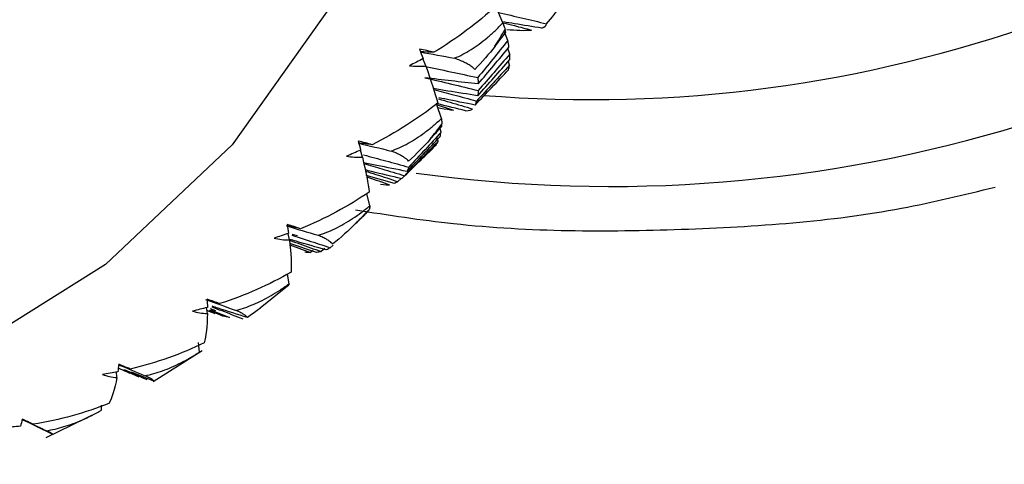
# Paper-space layout '_Trimetric' of a CAD drawing. Units: millimetres. Extents: x -38 to 463, y -446 to 171.
# Drawn here: x 437 to 448, y -180 to -176 of the extents above; entities that cross this region are included whole.
import ezdxf

# ---------------------------------------------------------------- set-up
doc = ezdxf.new("R2010")
doc.units = ezdxf.units.MM

psp = doc.layouts.new('_Trimetric')

# ---------------------------------------------------------------- linework, layer by layer
at = {"color": 7, "linetype": 'Continuous', "lineweight": 25}
for p, q in [((442.197, -175.711), (442.122, -175.532)), ((442.665, -175.722), (442.677, -175.707)), ((442.25, -175.9), (442.215, -175.807)), ((442.271, -176.046), (442.251, -175.985)), ((441.37, -176.173), (441.339, -176.094)), ((442.268, -176.166), (442.256, -176.124)), ((441.538, -176.737), (441.489, -176.59)), ((441.535, -176.882), (441.521, -176.833)), ((441.503, -176.981), (441.494, -176.945)), ((441.449, -177.053), (441.348, -177.151)), ((440.69, -177.151), (440.668, -177.077)), ((441.033, -177.433), (440.732, -177.347)), ((441.106, -177.381), (441.072, -177.413)), ((441.114, -177.38), (441.143, -177.352)), ((440.771, -177.672), (440.739, -177.54)), ((440.715, -177.769), (440.61, -177.87)), ((439.907, -178.039), (439.892, -177.969)), ((439.993, -177.993), (439.937, -177.979)), ((440.198, -178.172), (439.91, -178.078)), ((439.911, -178.09), (440.133, -178.175)), ((440.376, -178.094), (440.345, -178.122)), ((440.162, -178.151), (440.133, -178.175)), ((440.288, -178.129), (440.249, -178.164)), ((439.903, -178.509), (439.886, -178.405)), ((439.594, -178.767), (439.885, -178.531)), ((439.027, -178.829), (439.018, -178.763)), ((439.047, -178.802), (439.105, -178.828)), ((439.192, -178.855), (439.051, -178.796)), ((439.116, -178.799), (439.06, -178.778)), ((439.061, -178.787), (439.264, -178.872)), ((438.941, -179.242), (438.933, -179.138)), ((438.445, -179.557), (438.97, -179.224)), ((438.056, -179.515), (438.053, -179.451)), ((438.071, -179.41), (438.137, -179.442)), ((438.128, -179.437), (438.194, -179.469)), ((438.295, -179.51), (438.13, -179.434)), ((438.451, -179.553), (438.213, -179.456)), ((437.891, -179.866), (437.892, -179.811)), ((437.297, -180.157), (437.861, -179.883)), ((437.041, -179.963), (437.092, -179.988)), ((437.363, -180.122), (437.093, -179.988)), ((437.164, -180.023), (437.268, -180.077)), ((437.2, -180.042), (437.206, -180.045))]:
    psp.add_line(p, q, dxfattribs=at)
at = {"color": 7, "linetype": 'Continuous', "lineweight": 25, "flags": 128}
psp.add_lwpolyline([(441.828, -169.74), (441.665, -171.804), (441.18, -173.733), (440.383, -175.484), (439.292, -177.018), (437.932, -178.301), (436.334, -179.304), (434.531, -180.005), (432.566, -180.389), (430.482, -180.445), (428.326, -180.174), (427.158, -179.896)], dxfattribs=at)
at = {"color": 7, "linetype": 'Continuous', "lineweight": 25}
for centre, radius, start, end in [((443.142, -162.102), 14.432, 265.4164, 2.1722), ((443.346, -162.356), 15.109, 262.0863, 1.713), ((432.929, -170.314), 10.781, 328.411, 329.5205), ((433.181, -170.484), 10.477, 321.8256, 322.9565), ((433.28, -170.567), 10.348, 315.1553, 316.2957)]:
    psp.add_arc(centre, radius, start, end, dxfattribs=at)
for points in [[(442.666, -175.721), (442.779, -175.588), (442.889, -175.44), (442.992, -175.276)], [(442.126, -175.528), (441.926, -175.711), (441.702, -175.879), (441.458, -176.026)], [(442.197, -175.711), (442.208, -175.742), (442.216, -175.765), (442.221, -175.782)], [(442.229, -175.812), (442.226, -175.802), (442.223, -175.792), (442.221, -175.782)], [(442.615, -175.767), (442.647, -175.755), (442.663, -175.739), (442.666, -175.721)], [(442.25, -175.9), (442.143, -176.034), (442.036, -176.166), (441.928, -176.298)], [(442.113, -175.961), (442.152, -175.911), (442.19, -175.862), (442.229, -175.812)], [(442.263, -175.971), (442.259, -175.948), (442.255, -175.925), (442.25, -175.9)], [(441.458, -176.026), (441.41, -176.014), (441.358, -176.003), (441.303, -175.993)], [(441.303, -175.993), (441.316, -176.027), (441.329, -176.061), (441.341, -176.094)], [(442.113, -175.961), (442.048, -176.044), (441.976, -176.128), (441.897, -176.211)], [(441.933, -176.365), (442.044, -176.235), (442.154, -176.103), (442.263, -175.971)], [(441.341, -176.094), (441.293, -176.12), (441.245, -176.145), (441.196, -176.17)], [(441.311, -176.022), (441.434, -176.044), (441.556, -176.067), (441.679, -176.09)], [(441.458, -176.026), (441.409, -176.025), (441.36, -176.023), (441.311, -176.022)], [(441.928, -176.492), (442.043, -176.364), (442.158, -176.235), (442.273, -176.105)], [(442.271, -176.046), (442.159, -176.177), (442.046, -176.307), (441.933, -176.436)], [(442.273, -176.105), (442.273, -176.086), (442.273, -176.066), (442.271, -176.046)], [(441.196, -176.17), (441.253, -176.177), (441.311, -176.178), (441.37, -176.173)], [(441.347, -176.173), (441.54, -176.214), (441.734, -176.255), (441.928, -176.298)], [(441.37, -176.173), (441.428, -176.335), (441.47, -176.469), (441.499, -176.571)], [(441.899, -176.592), (442.019, -176.467), (442.139, -176.34), (442.258, -176.213)], [(442.268, -176.166), (442.151, -176.294), (442.033, -176.422), (441.915, -176.549)], [(442.258, -176.213), (442.263, -176.198), (442.266, -176.183), (442.268, -176.166)], [(441.933, -176.365), (441.742, -176.345), (441.552, -176.323), (441.361, -176.299)], [(441.361, -176.299), (441.551, -176.344), (441.742, -176.389), (441.933, -176.436)], [(441.928, -176.298), (441.93, -176.321), (441.932, -176.343), (441.933, -176.365)], [(441.933, -176.436), (441.932, -176.456), (441.93, -176.474), (441.928, -176.492)], [(441.499, -176.571), (441.286, -176.738), (441.05, -176.89), (440.794, -177.017)], [(441.494, -176.591), (441.551, -176.609), (441.609, -176.628), (441.666, -176.646)], [(441.798, -176.653), (441.839, -176.651), (441.863, -176.644), (441.873, -176.634)], [(441.915, -176.549), (441.91, -176.564), (441.905, -176.578), (441.899, -176.592)], [(441.538, -176.737), (441.542, -176.763), (441.544, -176.783), (441.544, -176.795)], [(441.418, -176.959), (441.459, -176.912), (441.501, -176.865), (441.543, -176.817)], [(441.543, -176.817), (441.543, -176.81), (441.544, -176.803), (441.544, -176.795)], [(441.169, -177.304), (441.288, -177.181), (441.406, -177.056), (441.523, -176.931)], [(441.418, -176.959), (441.348, -177.038), (441.27, -177.116), (441.185, -177.194)], [(441.535, -176.882), (441.42, -177.008), (441.304, -177.134), (441.188, -177.258)], [(441.523, -176.931), (441.528, -176.916), (441.532, -176.899), (441.535, -176.882)], [(440.644, -176.999), (440.763, -177.028), (440.881, -177.056), (441, -177.085)], [(440.794, -177.017), (440.744, -177.011), (440.694, -177.005), (440.644, -176.999)], [(440.794, -177.017), (440.748, -177.004), (440.698, -176.991), (440.645, -176.978)], [(440.645, -176.978), (440.654, -177.011), (440.663, -177.044), (440.671, -177.075)], [(441.503, -176.981), (441.383, -177.105), (441.262, -177.228), (441.141, -177.35)], [(441.481, -177.018), (441.489, -177.007), (441.496, -176.994), (441.503, -176.981)], [(440.671, -177.075), (440.621, -177.098), (440.571, -177.119), (440.52, -177.14)], [(440.52, -177.14), (440.576, -177.15), (440.632, -177.154), (440.69, -177.151)], [(440.69, -177.151), (440.728, -177.308), (440.752, -177.433), (440.763, -177.526)], [(441.188, -177.258), (441.182, -177.274), (441.176, -177.29), (441.169, -177.304)], [(440.884, -177.439), (440.932, -177.448), (440.964, -177.45), (440.982, -177.448)], [(441.072, -177.413), (441.06, -177.421), (441.047, -177.427), (441.033, -177.433)], [(440.763, -177.526), (440.54, -177.677), (440.293, -177.81), (440.025, -177.918)], [(440.771, -177.672), (440.77, -177.694), (440.766, -177.709), (440.761, -177.717)], [(440.617, -177.864), (440.661, -177.82), (440.706, -177.775), (440.751, -177.731)], [(440.751, -177.731), (440.754, -177.726), (440.757, -177.721), (440.761, -177.717)], [(439.874, -177.887), (439.988, -177.921), (440.102, -177.955), (440.216, -177.989)], [(440.025, -177.918), (439.975, -177.908), (439.924, -177.898), (439.874, -177.887)], [(440.025, -177.918), (439.982, -177.904), (439.935, -177.889), (439.884, -177.874)], [(439.884, -177.874), (439.889, -177.906), (439.893, -177.937), (439.897, -177.967)], [(440.617, -177.864), (440.542, -177.938), (440.46, -178.012), (440.37, -178.083)], [(439.897, -177.967), (439.846, -177.986), (439.794, -178.003), (439.742, -178.02)], [(439.742, -178.02), (439.795, -178.032), (439.85, -178.039), (439.907, -178.039)], [(439.907, -178.039), (439.925, -178.187), (439.93, -178.302), (439.925, -178.385)], [(440.345, -178.122), (440.332, -178.131), (440.318, -178.139), (440.303, -178.145)], [(440.133, -178.175), (440.113, -178.174), (440.093, -178.173), (440.072, -178.17)], [(440.249, -178.164), (440.233, -178.168), (440.215, -178.171), (440.198, -178.172)], [(439.925, -178.385), (439.691, -178.52), (439.433, -178.635), (439.158, -178.722)], [(439.007, -178.679), (439.116, -178.717), (439.225, -178.755), (439.334, -178.795)], [(439.158, -178.722), (439.118, -178.707), (439.073, -178.691), (439.025, -178.674)], [(439.025, -178.674), (439.026, -178.704), (439.026, -178.733), (439.027, -178.762)], [(439.027, -178.762), (438.973, -178.776), (438.92, -178.79), (438.866, -178.802)], [(438.866, -178.802), (438.918, -178.817), (438.971, -178.826), (439.027, -178.829)], [(439.027, -178.829), (439.025, -178.967), (439.012, -179.071), (438.992, -179.143)], [(439.105, -178.828), (439.078, -178.819), (439.052, -178.808), (439.024, -178.797)], [(439.264, -178.872), (439.241, -178.867), (439.217, -178.862), (439.192, -178.855)], [(438.992, -179.143), (438.748, -179.261), (438.482, -179.357), (438.2, -179.424)], [(438.075, -179.371), (438.072, -179.4), (438.069, -179.427), (438.065, -179.453)], [(438.2, -179.424), (438.163, -179.408), (438.121, -179.39), (438.075, -179.371)], [(438.065, -179.453), (438.011, -179.464), (437.956, -179.473), (437.901, -179.482)], [(437.901, -179.482), (437.95, -179.498), (438.002, -179.51), (438.056, -179.515)], [(438.056, -179.515), (438.034, -179.641), (438.004, -179.733), (437.969, -179.792)], [(437.969, -179.792), (437.717, -179.893), (437.445, -179.97), (437.158, -180.016)], [(437.041, -179.961), (437.035, -179.987), (437.028, -180.012), (437.021, -180.036)], [(437.158, -180.016), (437.123, -180), (437.084, -179.981), (437.041, -179.961)], [(437.021, -180.036), (436.965, -180.042), (436.91, -180.048), (436.854, -180.052)]]:
    psp.add_open_spline(points, degree=3, dxfattribs=at)
for points, knots in [([(442.15, -175.599), (442.238, -175.619), (442.409, -175.659), (442.581, -175.7), (442.666, -175.721)], [0, 0, 0, 0, 0.510699, 1, 1, 1, 1]), ([(441.679, -176.09), (441.709, -176.077), (441.769, -176.049), (441.857, -175.997), (441.944, -175.938), (442.03, -175.87), (442.115, -175.795), (442.17, -175.739), (442.197, -175.711)], [0, 0, 0, 0, 0.15439, 0.312626, 0.475564, 0.643983, 0.818587, 1, 1, 1, 1]), ([(442.201, -175.709), (442.241, -175.72), (442.341, -175.745), (442.442, -175.772), (442.503, -175.788)], [0, 0, 0, 0, 0.3969432, 1, 1, 1, 1]), ([(442.615, -175.767), (442.517, -175.752), (442.38, -175.73), (442.244, -175.707), (442.205, -175.7)], [0, 0, 0, 0, 0.718289, 1, 1, 1, 1]), ([(442.239, -175.78), (442.288, -175.785), (442.392, -175.794), (442.465, -175.79), (442.503, -175.788)], [0, 0, 0, 0, 0.4742628, 1, 1, 1, 1]), ([(441.897, -176.211), (441.889, -176.203), (441.873, -176.187), (441.837, -176.163), (441.794, -176.138), (441.742, -176.114), (441.7, -176.098), (441.679, -176.09)], [0, 0, 0, 0, 0.216865, 0.424097, 0.622816, 0.814304, 1, 1, 1, 1]), ([(441.928, -176.492), (441.82, -176.475), (441.662, -176.451), (441.503, -176.425), (441.452, -176.416)], [0, 0, 0, 0, 0.677125, 1, 1, 1, 1]), ([(441.455, -176.426), (441.526, -176.445), (441.679, -176.485), (441.832, -176.526), (441.915, -176.549)], [0, 0, 0, 0, 0.461606, 1, 1, 1, 1]), ([(441.508, -176.527), (441.549, -176.539), (441.671, -176.574), (441.793, -176.61), (441.873, -176.634)], [0, 0, 0, 0, 0.336153, 1, 1, 1, 1]), ([(441.899, -176.592), (441.791, -176.571), (441.662, -176.545), (441.533, -176.518), (441.511, -176.513)], [0, 0, 0, 0, 0.833184, 1, 1, 1, 1]), ([(441.798, -176.653), (441.7, -176.629), (441.595, -176.604), (441.49, -176.577), (441.483, -176.576)], [0, 0, 0, 0, 0.939784, 1, 1, 1, 1]), ([(441.498, -176.618), (441.509, -176.62), (441.576, -176.636), (441.625, -176.641), (441.666, -176.646)], [0, 0, 0, 0, 0.152818, 1, 1, 1, 1]), ([(441, -177.085), (441.03, -177.073), (441.092, -177.049), (441.182, -177.002), (441.272, -176.948), (441.362, -176.885), (441.451, -176.815), (441.509, -176.763), (441.538, -176.737)], [0, 0, 0, 0, 0.15439, 0.312626, 0.475564, 0.643983, 0.818587, 1, 1, 1, 1]), ([(441.143, -177.352), (441.202, -177.294), (441.315, -177.184), (441.427, -177.072), (441.481, -177.018)], [0, 0, 0, 0, 0.518594, 1, 1, 1, 1]), ([(440.703, -177.127), (440.782, -177.148), (440.944, -177.191), (441.106, -177.235), (441.188, -177.258)], [0, 0, 0, 0, 0.491857, 1, 1, 1, 1]), ([(441.185, -177.194), (441.18, -177.187), (441.168, -177.175), (441.14, -177.154), (441.103, -177.132), (441.057, -177.109), (441.019, -177.093), (441, -177.085)], [0, 0, 0, 0, 0.216865, 0.424097, 0.622816, 0.814304, 1, 1, 1, 1]), ([(441.169, -177.304), (441.061, -177.283), (440.906, -177.253), (440.75, -177.22), (440.703, -177.211)], [0, 0, 0, 0, 0.6945379, 1, 1, 1, 1]), ([(440.705, -177.221), (440.77, -177.239), (440.915, -177.282), (441.06, -177.325), (441.141, -177.35)], [0, 0, 0, 0, 0.444617, 1, 1, 1, 1]), ([(441.112, -177.383), (441.004, -177.357), (440.873, -177.326), (440.742, -177.293), (440.719, -177.287)], [0, 0, 0, 0, 0.825751, 1, 1, 1, 1]), ([(440.722, -177.3), (440.76, -177.312), (440.876, -177.349), (440.993, -177.387), (441.072, -177.413)], [0, 0, 0, 0, 0.322147, 1, 1, 1, 1]), ([(440.736, -177.361), (440.74, -177.363), (440.822, -177.391), (440.904, -177.42), (440.982, -177.448)], [0, 0, 0, 0, 0.057983, 1, 1, 1, 1]), ([(441.141, -177.35), (441.136, -177.356), (441.127, -177.367), (441.118, -177.376), (441.114, -177.38)], [0, 0, 0, 0, 0.611661, 1, 1, 1, 1]), ([(440.617, -177.716), (440.968, -177.771), (442.152, -177.953), (444.118, -177.951), (446.067, -177.818), (447.145, -177.553), (447.478, -177.472)], [0, 0, 0, 0, 0.1475, 0.496424, 0.84484, 1, 1, 1, 1]), ([(440.216, -177.989), (440.247, -177.979), (440.309, -177.957), (440.401, -177.916), (440.494, -177.867), (440.587, -177.81), (440.68, -177.745), (440.74, -177.696), (440.771, -177.672)], [0, 0, 0, 0, 0.15439, 0.312626, 0.475564, 0.643983, 0.818587, 1, 1, 1, 1]), ([(439.934, -177.988), (439.992, -178.007), (440.129, -178.051), (440.266, -178.096), (440.345, -178.122)], [0, 0, 0, 0, 0.425071, 1, 1, 1, 1]), ([(440.37, -178.083), (440.366, -178.079), (440.359, -178.069), (440.337, -178.052), (440.307, -178.033), (440.268, -178.012), (440.233, -177.997), (440.216, -177.989)], [0, 0, 0, 0, 0.2168649, 0.4240966, 0.6228161, 0.8143042, 1, 1, 1, 1]), ([(440.303, -178.145), (440.195, -178.115), (440.063, -178.078), (439.931, -178.039), (439.907, -178.033)], [0, 0, 0, 0, 0.8202458, 1, 1, 1, 1]), ([(439.907, -178.043), (439.944, -178.055), (440.058, -178.095), (440.172, -178.136), (440.249, -178.164)], [0, 0, 0, 0, 0.3236, 1, 1, 1, 1]), ([(439.334, -178.795), (439.365, -178.786), (439.427, -178.768), (439.521, -178.731), (439.616, -178.687), (439.711, -178.636), (439.808, -178.577), (439.871, -178.532), (439.903, -178.509)], [0, 0, 0, 0, 0.15439, 0.312626, 0.475564, 0.643983, 0.818587, 1, 1, 1, 1]), ([(439.903, -178.509), (439.899, -178.518), (439.894, -178.529), (439.887, -178.532), (439.886, -178.533)], [0, 0, 0, 0, 0.851717, 1, 1, 1, 1]), ([(439.158, -178.722), (439.13, -178.714), (439.086, -178.702), (439.041, -178.689), (439.025, -178.684)], [0, 0, 0, 0, 0.635122, 1, 1, 1, 1]), ([(439.076, -178.757), (439.111, -178.77), (439.221, -178.812), (439.331, -178.855), (439.406, -178.884)], [0, 0, 0, 0, 0.319338, 1, 1, 1, 1]), ([(439.456, -178.872), (439.351, -178.839), (439.225, -178.799), (439.1, -178.757), (439.079, -178.75)], [0, 0, 0, 0, 0.834198, 1, 1, 1, 1]), ([(439.456, -178.872), (439.455, -178.869), (439.452, -178.863), (439.436, -178.85), (439.412, -178.834), (439.379, -178.816), (439.349, -178.802), (439.334, -178.795)], [0, 0, 0, 0, 0.216865, 0.424097, 0.622816, 0.814304, 1, 1, 1, 1]), ([(439.595, -178.769), (439.589, -178.774), (439.544, -178.811), (439.497, -178.844), (439.456, -178.872)], [0, 0, 0, 0, 0.14143, 1, 1, 1, 1]), ([(438.359, -179.495), (438.39, -179.488), (438.453, -179.473), (438.548, -179.442), (438.644, -179.404), (438.742, -179.357), (438.842, -179.304), (438.907, -179.263), (438.941, -179.242)], [0, 0, 0, 0, 0.15439, 0.312626, 0.475564, 0.643983, 0.818587, 1, 1, 1, 1]), ([(438.2, -179.424), (438.172, -179.413), (438.13, -179.397), (438.088, -179.382), (438.074, -179.376)], [0, 0, 0, 0, 0.669526, 1, 1, 1, 1]), ([(438.074, -179.377), (438.124, -179.398), (438.219, -179.437), (438.314, -179.476), (438.359, -179.495)], [0, 0, 0, 0, 0.521905, 1, 1, 1, 1]), ([(438.135, -179.428), (438.145, -179.433), (438.226, -179.469), (438.307, -179.505), (438.378, -179.537)], [0, 0, 0, 0, 0.126721, 1, 1, 1, 1]), ([(438.194, -179.469), (438.178, -179.461), (438.158, -179.452), (438.138, -179.442), (438.135, -179.441)], [0, 0, 0, 0, 0.851858, 1, 1, 1, 1]), ([(438.451, -179.553), (438.452, -179.552), (438.453, -179.55), (438.444, -179.542), (438.426, -179.53), (438.399, -179.515), (438.372, -179.502), (438.359, -179.495)], [0, 0, 0, 0, 0.216865, 0.424097, 0.622816, 0.814304, 1, 1, 1, 1]), ([(437.301, -180.086), (437.331, -180.08), (437.394, -180.069), (437.489, -180.042), (437.587, -180.009), (437.687, -179.969), (437.789, -179.921), (437.857, -179.884), (437.891, -179.866)], [0, 0, 0, 0, 0.15439, 0.312626, 0.475564, 0.643983, 0.818587, 1, 1, 1, 1]), ([(437.041, -179.962), (437.085, -179.983), (437.171, -180.024), (437.258, -180.065), (437.301, -180.086)], [0, 0, 0, 0, 0.5059494, 1, 1, 1, 1]), ([(437.158, -180.016), (437.13, -180.003), (437.091, -179.985), (437.052, -179.967), (437.041, -179.962)], [0, 0, 0, 0, 0.712631, 1, 1, 1, 1]), ([(437.363, -180.122), (437.366, -180.123), (437.371, -180.125), (437.368, -180.122), (437.355, -180.115), (437.334, -180.103), (437.312, -180.092), (437.301, -180.086)], [0, 0, 0, 0, 0.216865, 0.424097, 0.622816, 0.814304, 1, 1, 1, 1])]:
    psp.add_open_spline(points, degree=3, knots=knots, dxfattribs=at)

doc.saveas('drawing.dxf')
